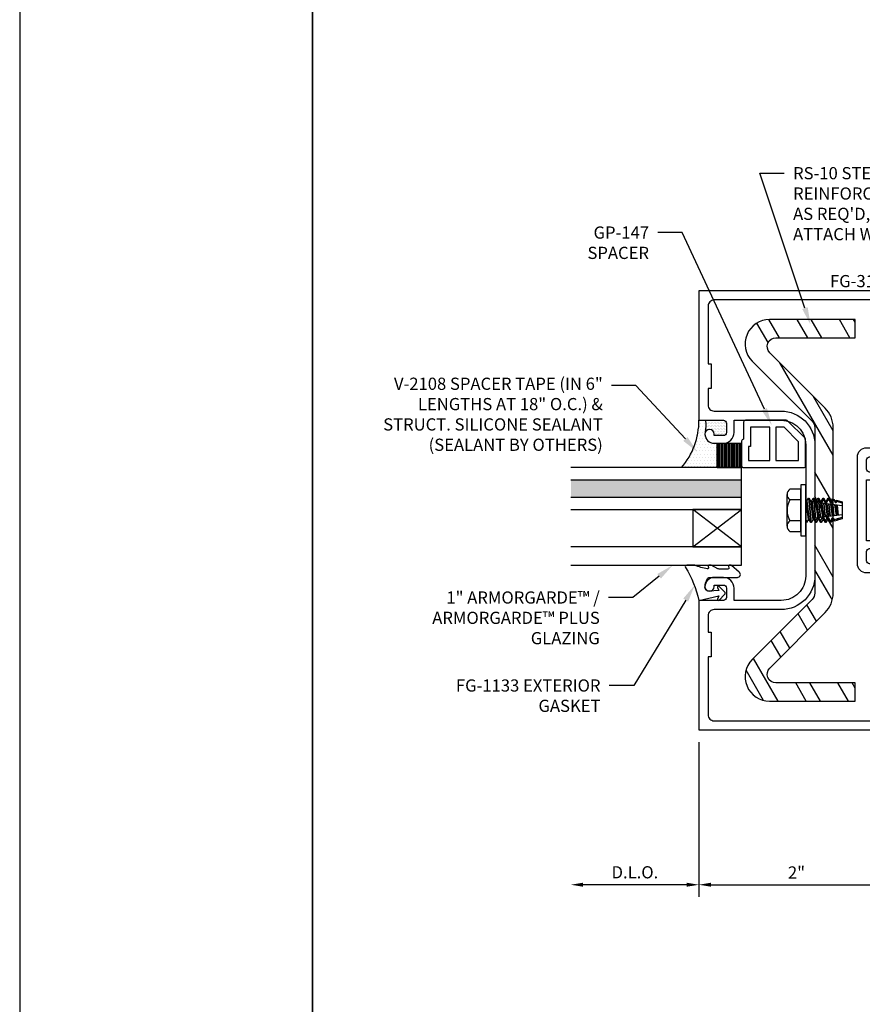
# Model space of a CAD drawing. Units: inches. Extents: x -33 to 47, y 0 to 102.
# Drawn here: x -33 to -24, y 34 to 44 of the extents above; entities that cross this region are included whole.
import ezdxf
from ezdxf import colors
from ezdxf.entities.mleader import LeaderData, LeaderLine
from ezdxf.enums import TextEntityAlignment as Align
from ezdxf.math import Vec2, Vec3

# ---------------------------------------------------------------- set-up
doc = ezdxf.new("R2010")
doc.units = ezdxf.units.IN
doc.header["$MEASUREMENT"] = 0
for name, color, linetype in [('Dimension', 3, 'Continuous'), ('Extrusion', 1, 'Continuous'), ('Gasket', 7, 'Continuous'), ('Glazing', 4, 'Continuous'), ('Misc', 7, 'Continuous'), ('Sealant', 3, 'Continuous'), ('Tag', 7, 'Continuous'), ('Text', 6, 'Continuous')]:
    doc.layers.add(name, color=color, linetype=linetype)
doc.styles.get("Standard").update_dxf_attribs({"font": 'arial.ttf'})
doc.dimstyles.new('FULL', dxfattribs={"dimtxt": 0.125, "dimasz": 0.125, "dimexe": 0.125, "dimexo": 0.125, "dimgap": 0.0625, "dimtad": 1, "dimdec": 4, "dimzin": 3, "dimdsep": 46, "dimlunit": 4, "dimtxsty": 'Standard', "dimcen": 0.125, "dimclrd": 256, "dimclre": 256, "dimclrt": 256, "dimadec": 0, "dimazin": 0, "dimtfac": 1, "dimtdec": 4, "dimtofl": 0, "dimtmove": 0, "dimatfit": 3, "dimfxl": 1, "dimfrac": 2, "dimtolj": 1, "dimtzin": 3, "dimarcsym": 0})

# ---------------------------------------------------------------- blocks, each defined once
blk = doc.blocks.new('1.000_SSglass175')
h = blk.add_hatch(color=256)
h.dxf.hatch_style = 1
h.paths.add_polyline_path([(-0.125, 1.75), (-0.305, 1.75), (-0.305, 0), (-0.125, 0)])
at = {"lineweight": -2, "ltscale": 0.75}
for p, q in [((-0.8125, 0), (-0.43, 0.5)), ((-0.8125, 0.5), (-0.43, 0)), ((-0.305, 0), (-0.125, 0))]:
    blk.add_line(p, q, dxfattribs=at)
at = {"linetype": 'ByBlock', "lineweight": -2, "ltscale": 0.75}
for points in [[(-1, 1.75), (-1, 0), (-0.8125, 0), (-0.8125, 1.75)], [(-0.43, 1.75), (-0.43, 0), (-0.305, 0), (-0.305, 1.75)], [(-0.125, 1.75), (-0.125, 0), (0, 0), (0, 1.75)]]:
    blk.add_lwpolyline(points, dxfattribs=at)
at = {"lineweight": -2, "ltscale": 0.75}
blk.add_lwpolyline([(-0.8125, 0), (-0.43, 0), (-0.43, 0.5), (-0.8125, 0.5)], close=True, dxfattribs=at)
blk = doc.blocks.new('V2108_BF')
at = {"linetype": 'ByBlock'}
for p, q in [((-0.25, 0.25), (0, 0.25)), ((-0.25, 0.25), (-0.25, 0)), ((0, 0.24), (-0.25, 0.24)), ((0, 0.225), (-0.25, 0.225)), ((0, 0.21), (-0.25, 0.21)), ((0, 0.25), (0, 0)), ((0, 0.195), (-0.25, 0.195)), ((0, 0.18), (-0.25, 0.18)), ((0, 0.165), (-0.25, 0.165)), ((0, 0.15), (-0.25, 0.15)), ((0, 0.135), (-0.25, 0.135)), ((0, 0.12), (-0.25, 0.12)), ((0, 0.105), (-0.25, 0.105)), ((0, 0.09), (-0.25, 0.09)), ((0, 0.075), (-0.25, 0.075)), ((0, 0.06), (-0.25, 0.06)), ((0, 0.045), (-0.25, 0.045)), ((0, 0.03), (-0.25, 0.03)), ((0, 0.015), (-0.25, 0.015)), ((0, 0), (-0.25, 0))]:
    blk.add_line(p, q, dxfattribs=at)
blk = doc.blocks.new('*U95')
at = {"linetype": 'ByBlock'}
blk.add_lwpolyline([(0.289, -0.414), (0.359, -0.335, 0.180845), (0.361, -0.328), (0.361, -0.314, 0.487578), (0.349, -0.304), (0.334, -0.308, -0.487578), (0.321, -0.298), (0.321, -0.209, -0.116673), (0.325, -0.195), (0.36, -0.124, 0.116673), (0.361, -0.12), (0.361, -0.105, 0.468202), (0.349, -0.095), (0.336, -0.097, -0.513053), (0.324, -0.086, -0.064011), (0.36, 0.043, 0.100408), (0.361, 0.047), (0.361, 0.125, 0.583162), (0.338, 0.138, -0.07668), (0, 0), (0.046, -0.204), (0.014, -0.191, 0.82203), (0.003, -0.207), (0.059, -0.263, 0.409919), (0.087, -0.263), (0.143, -0.207, 0.82203), (0.132, -0.191), (0.1, -0.204), (0.094, -0.105, -0.338764), (0.121, -0.064, -0.149826), (0.176, -0.069), (0.226, -0.089, -0.306229), (0.235, -0.103), (0.235, -0.394, 0.693702)], format="xyb", close=True, dxfattribs=at)
blk = doc.blocks.new('GP147')
at = {"linetype": 'ByBlock', "ltscale": 0.5}
blk.add_lwpolyline([(0.02, -0.656), (0.287, -0.656, 0.198912), (0.301, -0.65), (0.479, -0.472, 0.198912), (0.485, -0.458), (0.485, -0.04, 0.414214), (0.465, -0.02), (0.29, -0.02), (0.29, -0.02, 0.414214), (0.27, 0), (0.02, 0, 0.414214), (0, -0.02), (0, -0.636, 0.414214)], format="xyb", close=True, dxfattribs=at)
for points in [[(0.072, -0.29), (0.413, -0.29), (0.413, -0.092), (0.218, -0.092), (0.218, -0.072), (0.072, -0.072)], [(0.072, -0.584), (0.265, -0.584), (0.413, -0.436), (0.413, -0.352), (0.072, -0.352)]]:
    blk.add_lwpolyline(points, close=True, dxfattribs=at)
blk = doc.blocks.new('*D65')
at = {"layer": 'defpoints', "color": 0, "transparency": 16777216}
for p in [(-26.039, 36.325), (-24.039, 35.703), (-24.039, 34.737)]:
    blk.add_point(p, dxfattribs=at)
at = {"layer": 'Dimension', "lineweight": -2, "transparency": 16777216}
for p, q in [((-26.039, 36.2), (-26.039, 34.612)), ((-24.039, 35.578), (-24.039, 34.612)), ((-25.914, 34.737), (-24.164, 34.737))]:
    blk.add_line(p, q, dxfattribs=at)
at = {"layer": 'Dimension', "transparency": 16777216}
for points in [[(-25.914, 34.758), (-25.914, 34.717), (-26.039, 34.737)], [(-24.164, 34.758), (-24.164, 34.717), (-24.039, 34.737)]]:
    blk.add_solid(points, dxfattribs=at)
at = {"layer": 'Dimension', "transparency": 16777216, "insert": (-25.039, 34.863), "char_height": 0.125, "attachment_point": 5}
blk.add_mtext('\\A1;2"', dxfattribs=at)
blk = doc.blocks.new('*D68')
at = {"layer": 'defpoints', "color": 0, "transparency": 16777216}
for p in [(-27.351, 38.013), (-26.039, 36.325), (-27.351, 34.737)]:
    blk.add_point(p, dxfattribs=at)
at = {"layer": 'Dimension', "lineweight": -2, "transparency": 16777216}
for p, q in [((-26.039, 36.2), (-26.039, 34.612)), ((-26.164, 34.737), (-27.226, 34.737))]:
    blk.add_line(p, q, dxfattribs=at)
at = {"layer": 'Dimension', "transparency": 16777216}
for points in [[(-27.226, 34.758), (-27.226, 34.717), (-27.351, 34.737)], [(-26.164, 34.758), (-26.164, 34.717), (-26.039, 34.737)]]:
    blk.add_solid(points, dxfattribs=at)
at = {"layer": 'Dimension', "transparency": 16777216, "insert": (-26.695, 34.865), "char_height": 0.125, "attachment_point": 5}
blk.add_mtext('\\A1;D.L.O.', dxfattribs=at)
blk = doc.blocks.new('fg3155')
at = {"flags": 128}
for points in [[(-0.718, 1.358, -0.414214), (-0.749, 1.327), (-1, 1.327), (-1, 0), (1, 0), (1, 1.702), (0.749, 1.702, -0.414214), (0.718, 1.733), (0.718, 1.828, -0.414214), (0.749, 1.859), (0.844, 1.859), (0.844, 1.843, 1), (0.938, 1.843, 0.414214), (0.844, 1.937), (0.718, 1.937), (0.718, 2.563), (0.844, 2.563, 0.414214), (0.938, 2.657), (0.938, 2.657, 1), (0.844, 2.657), (0.844, 2.641), (0.749, 2.641, -0.414214), (0.718, 2.672), (0.718, 2.767, -0.414214), (0.749, 2.798), (1, 2.798), (1, 4.5), (-1, 4.5), (-1, 3.173), (-0.749, 3.173, -0.414214), (-0.718, 3.142), (-0.718, 3.047, -0.414214), (-0.749, 3.016), (-0.844, 3.016), (-0.844, 3.032, 1), (-0.938, 3.032), (-0.938, 3.032, 0.414214), (-0.844, 2.938), (-0.749, 2.938, 0.414214), (-0.64, 3.047), (-0.64, 3.173), (-0.156, 3.173, -0.414214), (0.094, 2.923), (0.094, 1.577, -0.414214), (-0.156, 1.327), (-0.64, 1.327), (-0.64, 1.453, 0.414214), (-0.749, 1.562), (-0.844, 1.562, 0.414214), (-0.938, 1.468, 1), (-0.844, 1.468), (-0.844, 1.484), (-0.749, 1.484, -0.414214), (-0.718, 1.453)], [(-0.906, 0.75), (-0.906, 0.155, 0.414214), (-0.844, 0.093), (0.874, 0.093), (0.874, 1.25), (0.905, 1.25), (0.905, 1.577, 0.414214), (0.874, 1.608), (0.718, 1.608, -0.414214), (0.624, 1.702), (0.624, 2.798, -0.414214), (0.718, 2.892), (0.875, 2.892, 0.414214), (0.906, 2.923), (0.906, 3.25), (0.875, 3.25), (0.875, 4.406), (-0.844, 4.406, 0.414214), (-0.906, 4.344), (-0.906, 3.75), (-0.875, 3.75), (-0.875, 3.5), (-0.906, 3.5), (-0.906, 3.329, 0.414214), (-0.844, 3.267), (-0.156, 3.267, -0.414214), (0.188, 2.923), (0.188, 1.577, -0.414214), (-0.156, 1.233), (-0.844, 1.233, 0.414214), (-0.906, 1.171), (-0.906, 1), (-0.875, 1), (-0.875, 0.75)]]:
    blk.add_lwpolyline(points, format="xyb", close=True, dxfattribs=at)
blk = doc.blocks.new('Web_Details_Title_Block_Doors')
at = {"layer": 'defpoints'}
for points in [[(-5.5, 0), (5.5, 0), (5.5, 17), (-5.5, 17)], [(-5, 0.5), (5, 0.5), (5, 11.5), (-5, 11.5)]]:
    blk.add_lwpolyline(points, close=True, dxfattribs=at)
at = {"layer": 'Tag'}
for tag, p, height in [('SYSTEM_001', (-0.5788, 16.4606), 0.25), ('DET_NAME_NO_001', (-1.4418, 15.9641), 0.25), ('DETNO_TITLE_001', (4.0959, 0.128), 0.08)]:
    blk.add_attdef(tag, p, '', height=height, dxfattribs=at)
blk.add_attdef('DATE', text='', height=0.125, dxfattribs=at).set_placement((-5.25, 0.112), align=Align.BOTTOM_LEFT)
blk = doc.blocks.new('RS10_BF')
h = blk.add_hatch()
h.set_pattern_fill('ANSI32', color=256, angle=15)
h.set_pattern_definition([(60, (-45.4255, -49.00568), (-0.3247595, 0.1875), []), (60, (-45.25474, -48.95993), (-0.3247595, 0.1875), [])])
edge = h.paths.add_edge_path()
edge.add_line((0.652, -1.956), (-0.224, -1.956))
edge.add_line((-0.224, -1.956), (-0.224, -1.768))
edge.add_line((-0.224, -1.768), (0.587, -1.768))
edge.add_arc((0.587, -1.679), 0.089, 270, 405)
edge.add_line((0.65, -1.616), (0.083, -1.048))
edge.add_arc((0.282, -0.849), 0.282, 179.9831, 225, ccw=False)
edge.add_line((0, -0.849), (0, 0))
edge.add_line((0, 0), (0, 0.849))
edge.add_arc((0.282, 0.849), 0.282, 135, 180.0169, ccw=False)
edge.add_line((0.083, 1.048), (0.65, 1.616))
edge.add_arc((0.587, 1.679), 0.089, 315, 450)
edge.add_line((0.587, 1.768), (-0.224, 1.768))
edge.add_line((-0.224, 1.768), (-0.224, 1.956))
edge.add_line((-0.224, 1.956), (0.652, 1.956))
edge.add_arc((0.652, 1.706), 0.25, -45, 90, ccw=False)
edge.add_line((0.829, 1.529), (0.216, 0.915))
edge.add_arc((0.282, 0.849), 0.094, 135, 180.0169)
edge.add_line((0.188, 0.849), (0.188, 0))
edge.add_line((0.188, 0), (0.188, -0.849))
edge.add_arc((0.282, -0.849), 0.094, 179.9831, 225)
edge.add_line((0.216, -0.915), (0.829, -1.529))
edge.add_arc((0.652, -1.706), 0.25, -90, 45, ccw=False)
blk.add_lwpolyline([(0.652, -1.956), (-0.224, -1.956), (-0.224, -1.768), (0.587, -1.768, 0.668179), (0.65, -1.616), (0.083, -1.048, -0.198989), (0, -0.849), (0, 0.849, -0.198989), (0.083, 1.048), (0.65, 1.616, 0.668179), (0.587, 1.768), (-0.224, 1.768), (-0.224, 1.956), (0.652, 1.956, -0.668179), (0.829, 1.529), (0.216, 0.915, 0.198989), (0.188, 0.849), (0.188, -0.849, 0.198989), (0.216, -0.915), (0.829, -1.529, -0.668179)], format="xyb", close=True)
blk = doc.blocks.new('FS354')
at = {"linetype": 'ByBlock', "ltscale": 0.25}
for p, q in [((-0.05, -0.217), (-0.05, 0.217)), ((-0.19, -0.162), (-0.19, 0.162)), ((-0.05, 0.108), (-0.161, 0.108)), ((0.028, 0.125), (0.053, -0.125)), ((0.06, -0.125), (0.035, 0.125)), ((0.078, 0.125), (0.081, 0.094)), ((0.088, 0.095), (0.085, 0.125)), ((0.128, 0.125), (0.13, 0.098)), ((0.137, 0.099), (0.135, 0.125)), ((0.165, 0.072), (0.18, 0.103)), ((0.178, 0.125), (0.18, 0.103)), ((0.18, 0.103), (0.187, 0.103)), ((0.187, 0.103), (0.185, 0.125)), ((0.187, 0.103), (0.204, 0.071)), ((0.215, 0.072), (0.229, 0.107)), ((0.228, 0.125), (0.229, 0.107)), ((0.229, 0.107), (0.237, 0.108)), ((0.237, 0.108), (0.235, 0.125)), ((0.237, 0.108), (0.253, 0.076)), ((0.265, 0.077), (0.275, 0.102)), ((0.274, 0.118), (0.275, 0.102)), ((0.294, 0.096), (0.275, 0.102)), ((0.294, 0.096), (0.292, 0.112)), ((0.316, 0.105), (0.319, 0.09)), ((0, 0.098), (0.025, -0.098)), ((0.012, 0.098), (0.037, -0.098)), ((0.05, 0.098), (0.075, -0.098)), ((0.062, 0.098), (0.087, -0.098)), ((0.08, 0.083), (0.081, 0.094)), ((0.081, 0.094), (0.088, 0.095)), ((0.082, 0.082), (0.098, -0.08)), ((0.097, 0.081), (0.082, 0.082)), ((0.088, 0.095), (0.097, 0.081)), ((0.105, -0.08), (0.089, 0.081)), ((0.1, 0.098), (0.125, -0.098)), ((0.112, 0.098), (0.137, -0.098)), ((0.125, 0.077), (0.13, 0.098)), ((0.154, 0.074), (0.125, 0.077)), ((0.13, 0.098), (0.137, 0.099)), ((0.133, 0.076), (0.148, -0.074)), ((0.154, 0.074), (0.137, 0.099)), ((0.155, -0.073), (0.14, 0.075)), ((0.15, 0.098), (0.175, -0.098)), ((0.162, 0.098), (0.187, -0.098)), ((0.375, 0.046), (0.165, 0.072)), ((0.183, 0.07), (0.197, -0.068)), ((0.204, -0.067), (0.19, 0.069)), ((0.2, 0.098), (0.204, 0.071)), ((0.204, 0.071), (0.215, 0.072)), ((0.204, 0.067), (0.221, -0.065)), ((0.212, 0.098), (0.215, 0.072)), ((0.216, 0.066), (0.233, -0.064)), ((0.234, 0.064), (0.246, -0.062)), ((0.255, -0.061), (0.241, 0.063)), ((0.25, 0.098), (0.253, 0.076)), ((0.253, 0.076), (0.265, 0.077)), ((0.255, 0.061), (0.271, -0.059)), ((0.262, 0.098), (0.265, 0.077)), ((0.267, 0.06), (0.282, -0.058)), ((0.279, 0.058), (0.29, -0.057)), ((0.294, 0.096), (0.303, 0.081)), ((0.3, 0.098), (0.303, 0.081)), ((0.315, -0.054), (0.3, 0.056)), ((0.303, 0.081), (0.314, 0.082)), ((0.306, 0.055), (0.32, -0.053)), ((0.312, 0.098), (0.314, 0.082)), ((0.314, 0.082), (0.319, 0.09)), ((0.318, 0.053), (0.331, -0.052)), ((0.375, 0.074), (0.319, 0.09)), ((0.323, 0.053), (0.333, -0.052)), ((0.01, -0.125), (0, -0.026)), ((0, -0.099), (0.003, -0.125)), ((0.123, -0.077), (0.091, -0.081)), ((0.1, -0.096), (0.091, -0.081)), ((0.1, -0.096), (0.103, -0.125)), ((0.1, -0.096), (0.107, -0.096)), ((0.107, -0.096), (0.123, -0.077)), ((0.11, -0.125), (0.107, -0.096)), ((0.172, -0.071), (0.134, -0.076)), ((0.15, -0.1), (0.134, -0.076)), ((0.15, -0.1), (0.153, -0.125)), ((0.15, -0.1), (0.157, -0.101)), ((0.157, -0.101), (0.172, -0.071)), ((0.16, -0.125), (0.157, -0.101)), ((0.375, -0.046), (0.183, -0.07)), ((0.183, -0.07), (0.201, -0.104)), ((0.208, -0.105), (0.222, -0.073)), ((0.222, -0.073), (0.225, -0.098)), ((0.222, -0.073), (0.234, -0.074)), ((0.234, -0.074), (0.237, -0.098)), ((0.234, -0.074), (0.251, -0.108)), ((0.26, -0.106), (0.273, -0.078)), ((0.273, -0.078), (0.275, -0.098)), ((0.273, -0.078), (0.285, -0.079)), ((0.285, -0.079), (0.287, -0.098)), ((0.285, -0.079), (0.293, -0.097)), ((0.32, -0.089), (0.293, -0.097)), ((0.293, -0.097), (0.295, -0.112)), ((0.32, -0.089), (0.324, -0.083)), ((0.322, -0.103), (0.32, -0.089)), ((0.324, -0.083), (0.325, -0.098)), ((0.324, -0.083), (0.336, -0.084)), ((0.375, -0.074), (0.336, -0.085)), ((0.336, -0.084), (0.337, -0.099)), ((0.337, -0.098), (0.336, -0.084)), ((-0.05, -0.108), (-0.161, -0.108)), ((0.201, -0.104), (0.203, -0.125)), ((0.201, -0.104), (0.208, -0.105)), ((0.21, -0.125), (0.208, -0.105)), ((0.26, -0.106), (0.251, -0.108)), ((0.251, -0.108), (0.253, -0.124)), ((0.262, -0.121), (0.26, -0.106))]:
    blk.add_line(p, q, dxfattribs=at)
blk.add_lwpolyline([(-0.05, 0.217), (-0.161, 0.217, 0.535898), (-0.161, 0.108, 0.267949), (-0.161, -0.108, 0.535898), (-0.161, -0.217), (-0.05, -0.217)], format="xyb", dxfattribs=at)
blk.add_lwpolyline([(0, 0.26), (-0.05, 0.26), (-0.05, -0.26), (0, -0.26)], close=True, dxfattribs=at)
blk.add_lwpolyline([(0, 0.099), (0, 0.098), (0.012, 0.098), (0.028, 0.125), (0.035, 0.125), (0.05, 0.098), (0.062, 0.098), (0.078, 0.125), (0.085, 0.125), (0.1, 0.098), (0.112, 0.098), (0.128, 0.125), (0.135, 0.125), (0.15, 0.098), (0.162, 0.098), (0.178, 0.125), (0.185, 0.125), (0.2, 0.098), (0.212, 0.098), (0.228, 0.125), (0.235, 0.125), (0.25, 0.098), (0.262, 0.098), (0.274, 0.118), (0.292, 0.112), (0.3, 0.098), (0.312, 0.098), (0.316, 0.105), (0.375, 0.087), (0.375, -0.087), (0.337, -0.099), (0.337, -0.098), (0.325, -0.098), (0.322, -0.103), (0.295, -0.112), (0.287, -0.098), (0.275, -0.098), (0.262, -0.121), (0.252, -0.124), (0.237, -0.098), (0.225, -0.098), (0.21, -0.125), (0.203, -0.125), (0.187, -0.098), (0.175, -0.098), (0.16, -0.125), (0.153, -0.125), (0.137, -0.098), (0.125, -0.098), (0.11, -0.125), (0.103, -0.125), (0.087, -0.098), (0.075, -0.098), (0.06, -0.125), (0.053, -0.125), (0.037, -0.098), (0.025, -0.098), (0.01, -0.125), (0.003, -0.125), (0, -0.12)], dxfattribs=at)

msp = doc.modelspace()

# ---------------------------------------------------------------- hatches: boundary and pattern name
at = {"layer": 'Sealant'}
h = msp.add_hatch(dxfattribs=at)
h.set_pattern_fill('DOTS', color=256, scale=0.5)
h.set_pattern_definition([(0, (-29.158422, 37.683094), (0.015625, 0.03125), [0, -0.03125])])
edge = h.paths.add_edge_path()
edge.add_line((-25.88292, 39.262593), (-25.85142, 39.262593))
edge.add_line((-25.85142, 39.262593), (-25.85142, 39.012593))
edge.add_line((-25.85142, 39.012593), (-26.217498, 39.012593))
edge.add_arc((-26.77422, 39.492956), 0.735314, 319.2110219, 360.3613657)
edge.add_line((-26.03892, 39.497593), (-25.970117, 39.497593))
edge.add_arc((-26.263295, 39.441751), 0.298449, -10.784009, 10.784009, ccw=False)
edge.add_arc((-25.93692, 39.363593), 0.04, 146.089107, 161.2670838)
edge.add_arc((-25.88292, 39.356593), 0.094, 167.8113786, 270)
h = msp.add_hatch(dxfattribs=at)
h.set_pattern_fill('DOTS', color=256, scale=0.25)
h.set_pattern_definition([(0, (-82.615984, 15.85119), (0.0078125, 0.015625), [0, -0.015625])])
h.paths.add_polyline_path([(-25.75692, 39.466593, 0.414213562), (-25.78792, 39.497593), (-25.970117, 39.497593, -0.101131952), (-25.971714, 39.378095, -0.786743787), (-25.88292, 39.356593), (-25.88292, 39.340593), (-25.78792, 39.340593, 0.414213562), (-25.75692, 39.371593)])

# ---------------------------------------------------------------- linework, layer by layer
at = {"layer": 'Misc', "lineweight": 35}
msp.add_lwpolyline([(-30, 18.65), (-30, 69)], dxfattribs=at)
at = {"layer": 'Sealant'}
for centre, radius, start, end in [((-26.77422, 39.492956), 0.735314, 319.2110219, 0.3613657), ((-26.263295, 39.441751), 0.298449, 347.6848096, 10.784009)]:
    msp.add_arc(centre, radius, start, end, dxfattribs=at)

# ---------------------------------------------------------------- block references
at = {"xscale": -1}
msp.add_blockref('RS10_BF', (-24.66292, 38.574593), dxfattribs=at)
msp.add_blockref('FS354', (-24.94492, 38.574593))
at = {"layer": 'Extrusion'}
msp.add_blockref('fg3155', (-25.03892, 36.324593), dxfattribs=at)
at = {"layer": 'Gasket'}
for name, p, rotation in [('GP147', (-25.60142, 39.012593), 90), ('V2108_BF', (-25.60142, 39.262593), 90.00000000000001), ('*U95', (-26.03892, 37.651593), 90.00000000000001)]:
    msp.add_blockref(name, p, dxfattribs=dict(at, rotation=rotation))
at = {"layer": 'Glazing', "rotation": 90.00000000000001}
msp.add_blockref('1.000_SSglass175', (-25.60142, 39.012593), dxfattribs=at)
at = {"layer": 'Text', "xscale": 6, "yscale": 6, "zscale": 6}
msp.add_blockref('Web_Details_Title_Block_Doors', (0, 0), dxfattribs=at)

# ---------------------------------------------------------------- texts
at = {"layer": 'Text', "insert": (-24.045912, 40.986599), "char_height": 0.125, "width": 0.69256565, "attachment_point": 3}
msp.add_mtext('FG-3155', dxfattribs=at)

# ---------------------------------------------------------------- dimensions: what is measured, and where the dimension line sits
at = {"layer": 'Dimension'}
dim = msp.add_linear_dim(base=(-27.35142, 34.737473), p1=(-26.03892, 36.324593), p2=(-27.35142, 38.012593), text='D.L.O.', dimstyle='FULL', override={"dimse2": 1}, dxfattribs=at)
dim.commit()
dim.dimension.update_dxf_attribs({"geometry": '*D68', "text_midpoint": (-26.69517, 34.864647)})
dim = msp.add_linear_dim(base=(-24.03892, 34.737473), p1=(-26.03892, 36.324593), p2=(-24.03892, 35.702591), dimstyle='FULL', dxfattribs=at)
dim.commit()
dim.dimension.update_dxf_attribs({"geometry": '*D65', "text_midpoint": (-25.03892, 34.862729)})

# ---------------------------------------------------------------- leaders
at = {"layer": 'Text'}
ml = msp.add_multileader_mtext('Standard', dxfattribs=at)
ml.set_content("RS-10 STEEL REINFORCEMENT AS REQ'D,\\P{\\C7;ATTACH W/ FS-354}", color=256)
ml.set_leader_properties()
ml.build(insert=Vec2(0, 0))
ml.multileader.update_dxf_attribs({"dogleg_length": 0.25, "arrow_head_size": 0.18})
ctx = ml.context
ctx.base_point, ctx.char_height, ctx.arrow_head_size, ctx.landing_gap_size, ctx.plane_origin = Vec3(-25.163979, 42.029114), 0.125, 0.18, 0.09, Vec3(-24.895222, 40.477339)
notes = []
notes.append((ctx, [(1, (1, 1, 0), (-25.413979, 42.029114), (1, 0), 0.25, [(0, [(-24.895222, 40.477339)], 0, [])])]))
ctx.mtext.insert, ctx.mtext.width, ctx.mtext.flow_direction = Vec3(-25.073979, 42.092722), 1.58684152, 5
ml = msp.add_multileader_mtext('Standard', dxfattribs=at)
ml.set_content('GP-147 SPACER', color=256)
ml.set_leader_properties()
ml.build(insert=Vec2(0, 0))
ml.multileader.update_dxf_attribs({"dogleg_length": 0.25, "arrow_head_size": 0.18})
ctx = ml.context
ctx.base_point, ctx.char_height, ctx.arrow_head_size, ctx.landing_gap_size, ctx.plane_origin = Vec3(-27.348442, 41.42063), 0.125, 0.18, 0.09, Vec3(-25.292543, 39.446767)
ctx.text_align_type = 2
notes.append((ctx, [(1, (1, 1, 0), (-26.210393, 41.42063), (-1, 0), 0.25, [(0, [(-25.292543, 39.446767)], 0, [])])]))
ctx.mtext.insert, ctx.mtext.width, ctx.mtext.alignment, ctx.mtext.flow_direction = Vec3(-26.550393, 41.484196), 0.29719049, 3, 5
ml = msp.add_multileader_mtext('Standard', dxfattribs=at)
ml.set_content('V-2108 SPACER TAPE (IN 6" LENGTHS AT 18" O.C.) & STRUCT. SILICONE SEALANT\\P{\\C7;(SEALANT BY OTHERS)}', color=256)
ml.set_leader_properties()
ml.build(insert=Vec2(0, 0))
ml.multileader.update_dxf_attribs({"dogleg_length": 0.25, "arrow_head_size": 0.18})
ctx = ml.context
ctx.base_point, ctx.char_height, ctx.arrow_head_size, ctx.landing_gap_size, ctx.plane_origin = Vec3(-29.567457, 39.853612), 0.125, 0.18, 0.09, Vec3(-26.055769, 39.174322)
ctx.text_align_type = 2
notes.append((ctx, [(0, (1, 1, 0), (-26.684183, 39.853612), (-1, 0), 0.25, [(0, [(-26.055769, 39.174322)], 0, [])])]))
ctx.mtext.insert, ctx.mtext.width, ctx.mtext.alignment, ctx.mtext.flow_direction = Vec3(-27.024183, 39.934487), 2.47375989, 3, 5
ml = msp.add_multileader_mtext('Standard', dxfattribs=at)
ml.set_content('1" ARMORGARDE™ /\\P ARMORGARDE™ PLUS\\PGLAZING', color=256)
ml.set_leader_properties()
ml.build(insert=Vec2(0, 0))
ml.multileader.update_dxf_attribs({"dogleg_length": 0.25, "arrow_head_size": 0.18})
ctx = ml.context
ctx.base_point, ctx.char_height, ctx.arrow_head_size, ctx.landing_gap_size, ctx.plane_origin = Vec3(-29.134424, 37.680002), 0.125, 0.18, 0.09, Vec3(-26.30731, 38.012593)
ctx.text_align_type = 2
notes.append((ctx, [(0, (1, 1, 0), (-26.714741, 37.680002), (-1, 0), 0.25, [(0, [(-26.30731, 38.012593)], 0, [])])]))
ctx.mtext.insert, ctx.mtext.alignment, ctx.mtext.flow_direction = Vec3(-27.054741, 37.743568), 3, 5
ml = msp.add_multileader_mtext('Standard', dxfattribs=at)
ml.set_content('FG-1133 EXTERIOR GASKET', color=256)
ml.set_leader_properties()
ml.build(insert=Vec2(0, 0))
ml.multileader.update_dxf_attribs({"dogleg_length": 0.25, "arrow_head_size": 0.18})
ctx = ml.context
ctx.base_point, ctx.char_height, ctx.arrow_head_size, ctx.landing_gap_size, ctx.plane_origin = Vec3(-28.751396, 36.778342), 0.125, 0.18, 0.09, Vec3(-26.080983, 37.808575)
ctx.text_align_type = 2
notes.append((ctx, [(0, (1, 1, 0), (-26.707651, 36.778342), (-1, 0), 0.25, [(0, [(-26.080983, 37.808575)], 0, [])])]))
ctx.mtext.insert, ctx.mtext.width, ctx.mtext.alignment, ctx.mtext.flow_direction = Vec3(-27.047651, 36.841907), 1.80767765, 3, 5
for ctx, leaders in notes:
    for number, flags, end, landing, length, lines in leaders:
        leader = LeaderData()
        leader.index, (leader.has_last_leader_line, leader.has_dogleg_vector, leader.attachment_direction) = number, flags
        leader.last_leader_point, leader.dogleg_vector, leader.dogleg_length = Vec3(end), Vec3(landing), length
        for number, points, colour, breaks in lines:
            line = LeaderLine()
            line.index, line.vertices, line.color, line.breaks = number, Vec3.list(points), colors.encode_raw_color(colour), breaks
            leader.lines.append(line)
        ctx.leaders.append(leader)

doc.saveas('drawing.dxf')
